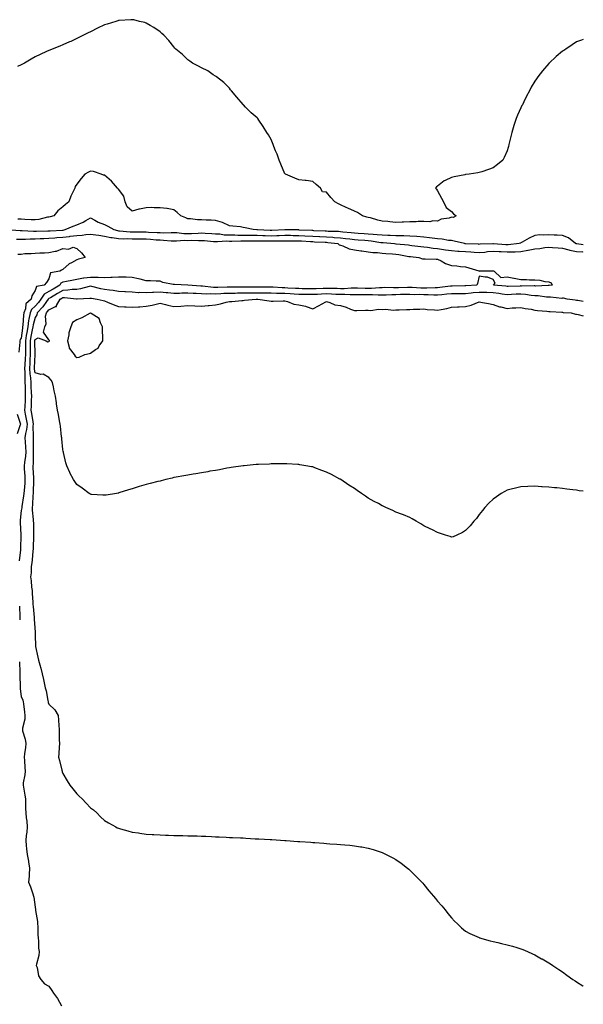
# Model space of a CAD drawing. Units: inches. Extents: x 878723 to 881363, y 7200218 to 7202858.
# Drawn here: x 880957 to 881363, y 7200804 to 7201513 of the extents above; entities that cross this region are included whole.
import ezdxf

# ---------------------------------------------------------------- set-up
doc = ezdxf.new("R2010")
doc.units = ezdxf.units.IN
doc.header["$MEASUREMENT"] = 0
doc.layers.add('Contour_87877200', color=7, linetype='Continuous', true_color=0x0bcc81)

msp = doc.modelspace()

# ---------------------------------------------------------------- linework, layer by layer
at = {"layer": 'Contour_87877200'}
for points in [[(881363, 7201499, 3293), (881361.58, 7201498.38, 3293), (881358.05, 7201497.19, 3293), (881354.96, 7201495.01, 3293), (881350.47, 7201491.92, 3293), (881348.96, 7201491, 3293), (881348.05, 7201490.47, 3293), (881343.41, 7201486.55, 3293), (881338.48, 7201481.92, 3293), (881338.25, 7201481.72, 3293), (881338.05, 7201481.53, 3293), (881333.56, 7201476.41, 3293), (881330.26, 7201471.92, 3293), (881329.3, 7201470.67, 3293), (881328.05, 7201468.81, 3293), (881325.44, 7201464.52, 3293), (881324.14, 7201461.92, 3293), (881321.98, 7201457.99, 3293), (881320.1, 7201453.97, 3293), (881319.09, 7201451.92, 3293), (881318.74, 7201451.24, 3293), (881318.05, 7201449.73, 3293), (881315.65, 7201444.32, 3293), (881314.74, 7201441.92, 3293), (881313.05, 7201436.92, 3293), (881311.58, 7201431.92, 3293), (881310.85, 7201429.13, 3293), (881309.43, 7201423.31, 3293), (881309.09, 7201421.92, 3293), (881308.83, 7201421.14, 3293), (881308.05, 7201418.76, 3293), (881306.04, 7201413.93, 3293), (881305, 7201411.92, 3293), (881301.17, 7201408.8, 3293), (881298.05, 7201406.57, 3293), (881294.79, 7201405.18, 3293), (881289.8, 7201403.66, 3293), (881288.05, 7201403.03, 3293), (881287.12, 7201402.86, 3293), (881280.8, 7201401.92, 3293), (881278.33, 7201401.65, 3293), (881278.05, 7201401.59, 3293), (881277.59, 7201401.45, 3293), (881269.91, 7201400.06, 3293), (881268.05, 7201399.38, 3293), (881263.48, 7201397.35, 3293), (881262.81, 7201397.15, 3293), (881258.05, 7201393.29, 3293), (881257.19, 7201392.78, 3293), (881256.5, 7201391.92, 3293), (881257.28, 7201391.16, 3293), (881258.05, 7201389.89, 3293), (881260.82, 7201384.69, 3293), (881262.2, 7201381.92, 3293), (881264.1, 7201377.97, 3293), (881268.05, 7201375.01, 3293), (881269.49, 7201373.37, 3293), (881271.42, 7201371.92, 3293), (881269.25, 7201370.71, 3293), (881268.05, 7201370.81, 3293), (881266.39, 7201370.26, 3293), (881260.54, 7201369.44, 3293), (881258.05, 7201368.05, 3293), (881254.49, 7201368.37, 3293), (881252.43, 7201367.53, 3293), (881248.05, 7201367.68, 3293), (881243.91, 7201367.78, 3293), (881242.48, 7201367.49, 3293), (881238.05, 7201367.56, 3293), (881233.51, 7201367.39, 3293), (881232.6, 7201367.37, 3293), (881228.05, 7201367.19, 3293), (881223.62, 7201367.49, 3293), (881222.27, 7201367.7, 3293), (881218.05, 7201368.03, 3293), (881214.87, 7201368.74, 3293), (881209.65, 7201370.32, 3293), (881208.05, 7201370.73, 3293), (881207.15, 7201371.02, 3293), (881203.87, 7201371.92, 3293), (881200.37, 7201374.24, 3293), (881198.05, 7201375.2, 3293), (881193.43, 7201377.31, 3293), (881192.06, 7201377.92, 3293), (881188.05, 7201379.71, 3293), (881186.68, 7201380.55, 3293), (881183.99, 7201381.92, 3293), (881181.19, 7201385.06, 3293), (881178.05, 7201388.83, 3293), (881175.2, 7201389.07, 3293), (881173.71, 7201391.92, 3293), (881170.61, 7201394.48, 3293), (881168.05, 7201396.51, 3293), (881163.45, 7201397.31, 3293), (881162.69, 7201397.27, 3293), (881158.05, 7201397.82, 3293), (881155.17, 7201399.05, 3293), (881148.47, 7201401.92, 3293), (881148.21, 7201402.08, 3293), (881148.05, 7201402.21, 3293), (881145.19, 7201409.07, 3293), (881143.88, 7201411.92, 3293), (881142.41, 7201416.28, 3293), (881141.27, 7201418.7, 3293), (881139.94, 7201421.92, 3293), (881139.47, 7201423.35, 3293), (881138.05, 7201426.8, 3293), (881136.23, 7201430.1, 3293), (881135.03, 7201431.92, 3293), (881132.35, 7201436.22, 3293), (881129.17, 7201440.81, 3293), (881128.41, 7201441.92, 3293), (881128.26, 7201442.13, 3293), (881128.05, 7201442.43, 3293), (881123.82, 7201446.16, 3293), (881123, 7201446.86, 3293), (881119.72, 7201450.26, 3293), (881118.1, 7201451.92, 3293), (881118.07, 7201451.94, 3293), (881118.05, 7201451.98, 3293), (881113.39, 7201457.27, 3293), (881109.46, 7201461.92, 3293), (881108.88, 7201462.74, 3293), (881108.05, 7201463.83, 3293), (881104.03, 7201467.9, 3293), (881098.73, 7201471.92, 3293), (881098.39, 7201472.25, 3293), (881098.05, 7201472.53, 3293), (881096.44, 7201473.52, 3293), (881092.39, 7201476.26, 3293), (881088.05, 7201478.4, 3293), (881085.87, 7201479.73, 3293), (881081.38, 7201481.92, 3293), (881079.5, 7201483.37, 3293), (881078.05, 7201484.3, 3293), (881074.19, 7201488.05, 3293), (881069.53, 7201491.92, 3293), (881068.85, 7201492.72, 3293), (881068.05, 7201493.52, 3293), (881064.35, 7201498.21, 3293), (881060.7, 7201501.92, 3293), (881059.38, 7201503.25, 3293), (881058.05, 7201504.36, 3293), (881053.67, 7201507.55, 3293), (881050.95, 7201509.03, 3293), (881048.05, 7201510.73, 3293), (881047.17, 7201511.04, 3293), (881043.37, 7201511.92, 3293), (881039.08, 7201512.96, 3293), (881038.05, 7201513.15, 3293), (881036.94, 7201513.03, 3293), (881028.74, 7201512.6, 3293), (881028.05, 7201512.55, 3293), (881027.61, 7201512.37, 3293), (881026.26, 7201511.92, 3293), (881019.99, 7201509.99, 3293), (881018.05, 7201509.44, 3293), (881013.13, 7201507, 3293), (881013.03, 7201506.94, 3293), (881008.05, 7201504.5, 3293), (881006.36, 7201503.62, 3293), (881003.05, 7201501.92, 3293), (880999.69, 7201500.28, 3293), (880998.05, 7201499.54, 3293), (880993.69, 7201497.56, 3293), (880992.8, 7201497.17, 3293), (880988.05, 7201494.99, 3293), (880985.8, 7201494.17, 3293), (880980.39, 7201491.92, 3293), (880978.69, 7201491.28, 3293), (880978.05, 7201491.02, 3293), (880976.38, 7201490.26, 3293), (880971.78, 7201488.19, 3293), (880968.05, 7201486.35, 3293), (880965.14, 7201484.83, 3293), (880960.54, 7201481.92, 3293), (880958.89, 7201481.08, 3293), (880958.05, 7201480.61, 3293), (880955.45, 7201479.32, 3293)], [(881363, 7201350.93, 3292), (881358.27, 7201351.71, 3292), (881358.05, 7201351.71, 3292), (881357.88, 7201351.74, 3292), (881357.37, 7201351.92, 3292), (881352.25, 7201356.12, 3292), (881348.05, 7201357.72, 3292), (881344.13, 7201357.99, 3292), (881341.97, 7201357.99, 3292), (881338.05, 7201358.25, 3292), (881334.07, 7201357.94, 3292), (881331.72, 7201358.25, 3292), (881328.05, 7201357.8, 3292), (881324.07, 7201355.9, 3292), (881318.99, 7201352.86, 3292), (881318.05, 7201352.33, 3292), (881317.72, 7201352.25, 3292), (881316.85, 7201351.92, 3292), (881308.88, 7201351.08, 3292), (881308.05, 7201351.06, 3292), (881307.23, 7201351.1, 3292), (881298.21, 7201351.76, 3292), (881298.05, 7201351.76, 3292), (881297.88, 7201351.74, 3292), (881288.57, 7201351.39, 3292), (881288.05, 7201351.35, 3292), (881287.52, 7201351.39, 3292), (881278.16, 7201351.8, 3292), (881278.05, 7201351.82, 3292), (881277.95, 7201351.82, 3292), (881277.3, 7201351.92, 3292), (881269.87, 7201353.74, 3292), (881268.05, 7201354.03, 3292), (881265.78, 7201354.19, 3292), (881261.27, 7201355.14, 3292), (881258.05, 7201355.32, 3292), (881254.21, 7201355.77, 3292), (881252.2, 7201356.06, 3292), (881248.05, 7201356.51, 3292), (881243.07, 7201356.94, 3292), (881243.03, 7201356.94, 3292), (881238.05, 7201357.35, 3292), (881233.6, 7201357.47, 3292), (881232.52, 7201357.45, 3292), (881228.05, 7201357.56, 3292), (881223.9, 7201357.76, 3292), (881222.21, 7201357.76, 3292), (881218.05, 7201357.94, 3292), (881214.44, 7201358.31, 3292), (881211.57, 7201358.4, 3292), (881208.05, 7201358.72, 3292), (881205.07, 7201358.93, 3292), (881200.78, 7201359.19, 3292), (881198.05, 7201359.38, 3292), (881195.77, 7201359.63, 3292), (881189.76, 7201360.22, 3292), (881188.05, 7201360.4, 3292), (881186.64, 7201360.51, 3292), (881179.28, 7201360.69, 3292), (881178.05, 7201360.79, 3292), (881176.96, 7201360.83, 3292), (881168.79, 7201361.18, 3292), (881168.05, 7201361.22, 3292), (881167.38, 7201361.26, 3292), (881158.3, 7201361.67, 3292), (881158.05, 7201361.69, 3292), (881157.81, 7201361.69, 3292), (881148.06, 7201361.9, 3292), (881148.04, 7201361.9, 3292), (881138.63, 7201361.33, 3292), (881137.47, 7201361.33, 3292), (881128.19, 7201361.78, 3292), (881127.91, 7201361.78, 3292), (881125.2, 7201361.92, 3292), (881119.35, 7201363.21, 3292), (881118.05, 7201363.58, 3292), (881116.13, 7201363.85, 3292), (881110.46, 7201364.34, 3292), (881108.05, 7201364.69, 3292), (881103.11, 7201366.98, 3292), (881102.97, 7201367, 3292), (881098.05, 7201368.48, 3292), (881094.81, 7201368.68, 3292), (881091.24, 7201368.74, 3292), (881088.05, 7201368.91, 3292), (881085.03, 7201368.91, 3292), (881080.13, 7201369.83, 3292), (881078.05, 7201369.83, 3292), (881076.57, 7201370.44, 3292), (881073.03, 7201371.92, 3292), (881070.36, 7201374.22, 3292), (881068.05, 7201376.16, 3292), (881063.24, 7201377.12, 3292), (881062.87, 7201377.1, 3292), (881058.05, 7201377.74, 3292), (881053.73, 7201377.6, 3292), (881052.18, 7201377.78, 3292), (881048.05, 7201377.6, 3292), (881043.16, 7201376.8, 3292), (881042.75, 7201376.63, 3292), (881038.05, 7201375.34, 3292), (881034.38, 7201378.25, 3292), (881032.95, 7201381.92, 3292), (881032.08, 7201385.94, 3292), (881028.05, 7201391.18, 3292), (881027.67, 7201391.55, 3292), (881027.47, 7201391.92, 3292), (881023.05, 7201396.92, 3292), (881018.05, 7201401.06, 3292), (881017.32, 7201401.2, 3292), (881015.58, 7201401.92, 3292), (881010.03, 7201403.89, 3292), (881008.05, 7201404.15, 3292), (881006.6, 7201403.37, 3292), (881004.01, 7201401.92, 3292), (881001.16, 7201398.81, 3292), (880998.05, 7201394.63, 3292), (880996.99, 7201392.99, 3292), (880996.6, 7201391.92, 3292), (880995.49, 7201389.36, 3292), (880993.84, 7201386.14, 3292), (880992.47, 7201381.92, 3292), (880989.89, 7201380.08, 3292), (880988.05, 7201378.33, 3292), (880984.43, 7201375.53, 3292), (880981.49, 7201371.92, 3292), (880978.81, 7201371.16, 3292), (880978.05, 7201371.02, 3292), (880976.97, 7201370.85, 3292), (880970.68, 7201369.28, 3292), (880968.05, 7201368.93, 3292), (880965.23, 7201369.11, 3292), (880960.68, 7201369.28, 3292), (880958.05, 7201369.44, 3292), (880955.53, 7201369.4, 3292)], [(880948.13, 7201361.92, 3291), (880957.34, 7201361.22, 3291), (880958.05, 7201361.2, 3291), (880958.77, 7201361.2, 3291), (880966.93, 7201360.79, 3291), (880968.05, 7201360.81, 3291), (880969.13, 7201360.85, 3291), (880977.21, 7201361.08, 3291), (880978.05, 7201361.1, 3291), (880978.81, 7201361.16, 3291), (880987.74, 7201361.61, 3291), (880988.05, 7201361.65, 3291), (880988.3, 7201361.67, 3291), (880989.64, 7201361.92, 3291), (880995.55, 7201364.42, 3291), (880998.05, 7201365.32, 3291), (881002.64, 7201367.33, 3291), (881004.73, 7201368.6, 3291), (881008.05, 7201370.46, 3291), (881011.12, 7201368.85, 3291), (881013.56, 7201367.43, 3291), (881018.05, 7201365.61, 3291), (881020.57, 7201364.44, 3291), (881024.9, 7201361.92, 3291), (881027.35, 7201361.22, 3291), (881028.05, 7201361.1, 3291), (881028.9, 7201361.06, 3291), (881036.5, 7201360.36, 3291), (881038.05, 7201360.32, 3291), (881039.67, 7201360.3, 3291), (881046.46, 7201360.34, 3291), (881048.05, 7201360.32, 3291), (881049.76, 7201360.2, 3291), (881056.04, 7201359.91, 3291), (881058.05, 7201359.77, 3291), (881060.25, 7201359.73, 3291), (881066.04, 7201359.91, 3291), (881068.05, 7201359.85, 3291), (881070.18, 7201359.79, 3291), (881075.32, 7201359.19, 3291), (881078.05, 7201359.13, 3291), (881080.79, 7201359.19, 3291), (881085.62, 7201359.5, 3291), (881088.05, 7201359.54, 3291), (881090.59, 7201359.38, 3291), (881095.32, 7201359.19, 3291), (881098.05, 7201359.01, 3291), (881101.15, 7201358.81, 3291), (881104.39, 7201358.27, 3291), (881108.05, 7201358.09, 3291), (881111.88, 7201358.09, 3291), (881114.18, 7201358.05, 3291), (881118.05, 7201358.05, 3291), (881121.97, 7201357.99, 3291), (881124.02, 7201357.9, 3291), (881128.05, 7201357.86, 3291), (881132.23, 7201357.74, 3291), (881133.8, 7201357.66, 3291), (881138.05, 7201357.56, 3291), (881142.31, 7201357.66, 3291), (881143.88, 7201357.76, 3291), (881148.05, 7201357.86, 3291), (881152.14, 7201357.84, 3291), (881153.92, 7201357.8, 3291), (881158.05, 7201357.78, 3291), (881162.42, 7201357.55, 3291), (881168.05, 7201357.27, 3291), (881172.93, 7201357.04, 3291), (881173.16, 7201357.04, 3291), (881178.05, 7201356.8, 3291), (881182.62, 7201356.49, 3291), (881183.6, 7201356.37, 3291), (881188.05, 7201356.04, 3291), (881191.76, 7201355.63, 3291), (881194.71, 7201355.26, 3291), (881198.05, 7201354.89, 3291), (881200.82, 7201354.69, 3291), (881205.69, 7201354.28, 3291), (881208.05, 7201354.11, 3291), (881210.06, 7201353.93, 3291), (881217.19, 7201352.78, 3291), (881218.05, 7201352.7, 3291), (881218.79, 7201352.66, 3291), (881226.86, 7201351.92, 3291), (881227.91, 7201351.78, 3291), (881228.05, 7201351.76, 3291), (881228.22, 7201351.74, 3291), (881237.04, 7201350.9, 3291), (881238.05, 7201350.75, 3291), (881239.36, 7201350.61, 3291), (881245.88, 7201349.75, 3291), (881248.05, 7201349.52, 3291), (881250.69, 7201349.28, 3291), (881254.76, 7201348.64, 3291), (881258.05, 7201348.38, 3291), (881262.24, 7201347.72, 3291), (881263.62, 7201347.49, 3291), (881268.05, 7201346.82, 3291), (881272.59, 7201346.47, 3291), (881273.51, 7201346.45, 3291), (881278.05, 7201346.14, 3291), (881282.02, 7201345.88, 3291), (881284.27, 7201345.71, 3291), (881288.05, 7201345.46, 3291), (881291.94, 7201345.81, 3291), (881293.88, 7201346.08, 3291), (881298.05, 7201346.43, 3291), (881302.3, 7201346.18, 3291), (881303.87, 7201346.1, 3291), (881308.05, 7201345.85, 3291), (881312.14, 7201346.02, 3291), (881313.99, 7201345.98, 3291), (881318.05, 7201346.16, 3291), (881322.94, 7201347.04, 3291), (881323.22, 7201347.1, 3291), (881328.05, 7201348.01, 3291), (881331.58, 7201348.38, 3291), (881335.19, 7201349.05, 3291), (881338.05, 7201349.42, 3291), (881340.78, 7201349.19, 3291), (881344.93, 7201348.8, 3291), (881348.05, 7201348.56, 3291), (881352.5, 7201347.47, 3291), (881353.32, 7201347.19, 3291), (881358.05, 7201346.3, 3291), (881362.18, 7201346.04, 3291), (881363, 7201346.09, 3291)], [(880954.78, 7201355.18, 3290), (880958.05, 7201355.08, 3290), (880961.26, 7201355.12, 3290), (880964.59, 7201355.38, 3290), (880968.05, 7201355.42, 3290), (880971.66, 7201355.53, 3290), (880974.35, 7201355.61, 3290), (880978.05, 7201355.73, 3290), (880982.19, 7201356.06, 3290), (880983.75, 7201356.22, 3290), (880988.05, 7201356.55, 3290), (880992.91, 7201357.06, 3290), (880993.26, 7201357.13, 3290), (880998.05, 7201357.72, 3290), (881001.98, 7201357.99, 3290), (881004.61, 7201358.48, 3290), (881008.05, 7201358.78, 3290), (881011.72, 7201358.25, 3290), (881013.97, 7201357.84, 3290), (881018.05, 7201357.31, 3290), (881022.51, 7201356.37, 3290), (881023.69, 7201356.28, 3290), (881028.05, 7201355.53, 3290), (881031.54, 7201355.42, 3290), (881034.47, 7201355.49, 3290), (881038.05, 7201355.4, 3290), (881041.48, 7201355.34, 3290), (881044.72, 7201355.24, 3290), (881048.05, 7201355.2, 3290), (881051.14, 7201355.01, 3290), (881055.27, 7201354.69, 3290), (881058.05, 7201354.54, 3290), (881060.59, 7201354.46, 3290), (881065.98, 7201353.99, 3290), (881068.05, 7201353.93, 3290), (881070.01, 7201353.87, 3290), (881075.69, 7201354.28, 3290), (881078.05, 7201354.22, 3290), (881080.4, 7201354.26, 3290), (881085.85, 7201354.13, 3290), (881088.05, 7201354.17, 3290), (881090.16, 7201354.03, 3290), (881096.48, 7201353.48, 3290), (881098.05, 7201353.38, 3290), (881099.43, 7201353.31, 3290), (881106.2, 7201353.78, 3290), (881108.05, 7201353.68, 3290), (881109.81, 7201353.68, 3290), (881116.17, 7201353.8, 3290), (881118.05, 7201353.8, 3290), (881119.9, 7201353.78, 3290), (881126.03, 7201353.93, 3290), (881128.05, 7201353.91, 3290), (881130, 7201353.87, 3290), (881136.12, 7201353.85, 3290), (881138.05, 7201353.81, 3290), (881139.98, 7201353.85, 3290), (881146.22, 7201353.76, 3290), (881148.05, 7201353.8, 3290), (881149.92, 7201353.8, 3290), (881156.1, 7201353.87, 3290), (881158.05, 7201353.87, 3290), (881159.9, 7201353.78, 3290), (881166.58, 7201353.38, 3290), (881168.05, 7201353.33, 3290), (881169.39, 7201353.25, 3290), (881177.1, 7201352.88, 3290), (881178.05, 7201352.84, 3290), (881178.9, 7201352.78, 3290), (881186.07, 7201351.92, 3290), (881187.19, 7201351.06, 3290), (881188.05, 7201350.79, 3290), (881189.73, 7201350.24, 3290), (881194.29, 7201348.15, 3290), (881198.05, 7201347.33, 3290), (881202.73, 7201346.61, 3290), (881203.4, 7201346.57, 3290), (881208.05, 7201345.98, 3290), (881211.48, 7201345.36, 3290), (881214.62, 7201345.36, 3290), (881218.05, 7201344.89, 3290), (881220.79, 7201344.65, 3290), (881225.43, 7201344.54, 3290), (881228.05, 7201344.34, 3290), (881230.18, 7201344.05, 3290), (881237.34, 7201342.62, 3290), (881238.05, 7201342.53, 3290), (881238.59, 7201342.47, 3290), (881244.51, 7201341.92, 3290), (881247.13, 7201341, 3290), (881248.05, 7201340.94, 3290), (881249.15, 7201340.83, 3290), (881256.88, 7201340.75, 3290), (881258.05, 7201340.59, 3290), (881260.59, 7201339.38, 3290), (881263.78, 7201337.66, 3290), (881268.05, 7201336.1, 3290), (881271.94, 7201335.81, 3290), (881274.5, 7201335.47, 3290), (881278.05, 7201335.18, 3290), (881280.48, 7201334.36, 3290), (881287.74, 7201332.23, 3290), (881288.05, 7201332.13, 3290), (881288.35, 7201332.21, 3290), (881297.79, 7201332.17, 3290), (881298.05, 7201332.37, 3290), (881298.33, 7201332.19, 3290), (881298.73, 7201331.92, 3290), (881303.59, 7201327.47, 3290), (881308.05, 7201327.86, 3290), (881312.95, 7201327.02, 3290), (881313.12, 7201327, 3290), (881318.05, 7201326.12, 3290), (881322.15, 7201326.02, 3290), (881324.13, 7201325.85, 3290), (881328.05, 7201325.75, 3290), (881331.57, 7201325.44, 3290), (881335.33, 7201324.63, 3290), (881338.05, 7201324.34, 3290), (881339.84, 7201323.72, 3290), (881340.52, 7201321.92, 3290), (881338.37, 7201321.61, 3290), (881338.05, 7201321.59, 3290), (881337.74, 7201321.61, 3290), (881328.63, 7201321.33, 3290), (881328.05, 7201321.37, 3290), (881327.54, 7201321.41, 3290), (881318.67, 7201321.3, 3290), (881318.05, 7201321.35, 3290), (881317.45, 7201321.31, 3290), (881308.89, 7201321.08, 3290), (881308.05, 7201321.04, 3290), (881307.28, 7201321.14, 3290), (881298.39, 7201321.92, 3290), (881299.53, 7201323.4, 3290), (881298.05, 7201326.04, 3290), (881293.88, 7201327.76, 3290), (881292.32, 7201327.64, 3290), (881288.05, 7201328.48, 3290), (881286.79, 7201323.19, 3290), (881286.3, 7201321.92, 3290), (881278.46, 7201321.51, 3290), (881278.05, 7201321.47, 3290), (881277.6, 7201321.47, 3290), (881268.63, 7201321.33, 3290), (881268.05, 7201321.33, 3290), (881267.39, 7201321.26, 3290), (881259.69, 7201320.28, 3290), (881258.05, 7201320.1, 3290), (881256.25, 7201320.12, 3290), (881250.25, 7201319.71, 3290), (881248.05, 7201319.73, 3290), (881245.92, 7201319.79, 3290), (881239.66, 7201320.32, 3290), (881238.05, 7201320.36, 3290), (881236.46, 7201320.34, 3290), (881229.89, 7201320.08, 3290), (881228.05, 7201320.06, 3290), (881226.14, 7201320.01, 3290), (881219.82, 7201320.16, 3290), (881218.05, 7201320.1, 3290), (881216.23, 7201320.1, 3290), (881210.38, 7201319.6, 3290), (881208.05, 7201319.58, 3290), (881205.74, 7201319.6, 3290), (881200.25, 7201319.71, 3290), (881198.05, 7201319.73, 3290), (881195.84, 7201319.71, 3290), (881190.6, 7201319.38, 3290), (881188.05, 7201319.34, 3290), (881185.58, 7201319.46, 3290), (881180.48, 7201319.5, 3290), (881178.05, 7201319.6, 3290), (881175.62, 7201319.48, 3290), (881170.65, 7201319.32, 3290), (881168.05, 7201319.21, 3290), (881165.35, 7201319.22, 3290), (881160.55, 7201319.42, 3290), (881158.05, 7201319.44, 3290), (881155.72, 7201319.6, 3290), (881150.15, 7201319.83, 3290), (881148.05, 7201319.95, 3290), (881146.14, 7201320.01, 3290), (881139.49, 7201320.47, 3290), (881138.05, 7201320.53, 3290), (881136.67, 7201320.53, 3290), (881129.51, 7201320.46, 3290), (881128.05, 7201320.47, 3290), (881126.59, 7201320.46, 3290), (881119.48, 7201320.49, 3290), (881118.05, 7201320.47, 3290), (881116.59, 7201320.46, 3290), (881109.5, 7201320.47, 3290), (881108.05, 7201320.46, 3290), (881106.53, 7201320.4, 3290), (881099.59, 7201320.38, 3290), (881098.05, 7201320.32, 3290), (881096.5, 7201320.38, 3290), (881088.7, 7201321.28, 3290), (881088.05, 7201321.3, 3290), (881087.45, 7201321.31, 3290), (881078.09, 7201321.92, 3290), (881078.05, 7201321.92, 3290), (881068.46, 7201322.33, 3290), (881068.05, 7201322.35, 3290), (881067.44, 7201322.53, 3290), (881060.11, 7201323.97, 3290), (881058.05, 7201324.73, 3290), (881055.23, 7201324.73, 3290), (881051.26, 7201325.12, 3290), (881048.05, 7201325.12, 3290), (881043.8, 7201326.16, 3290), (881042.67, 7201326.53, 3290), (881038.05, 7201327.45, 3290), (881033.74, 7201327.6, 3290), (881032.32, 7201327.64, 3290), (881028.05, 7201327.8, 3290), (881023.67, 7201327.55, 3290), (881022.6, 7201327.37, 3290), (881018.05, 7201327.15, 3290), (881013.6, 7201327.47, 3290), (881012.62, 7201327.35, 3290), (881008.05, 7201327.58, 3290), (881003.08, 7201326.9, 3290), (881003.01, 7201326.88, 3290), (880998.05, 7201326.04, 3290), (880994.57, 7201325.4, 3290), (880990.7, 7201324.58, 3290), (880988.05, 7201324.07, 3290), (880986.64, 7201323.33, 3290), (880985.82, 7201321.92, 3290), (880980.98, 7201318.99, 3290), (880978.05, 7201317.31, 3290), (880974.5, 7201315.47, 3290), (880972.24, 7201311.92, 3290), (880970.46, 7201309.52, 3290), (880968.05, 7201306.9, 3290), (880965.48, 7201304.5, 3290), (880964.48, 7201301.92, 3290), (880963.67, 7201297.55, 3290), (880963.4, 7201296.57, 3290), (880962.72, 7201291.92, 3290), (880962.04, 7201287.94, 3290), (880961.75, 7201285.63, 3290), (880961.17, 7201281.92, 3290), (880961.16, 7201278.81, 3290), (880961.07, 7201274.95, 3290), (880961.06, 7201271.92, 3290), (880960.92, 7201269.05, 3290), (880960.63, 7201264.5, 3290), (880960.5, 7201261.92, 3290), (880960.65, 7201259.32, 3290), (880960.57, 7201254.44, 3290), (880960.74, 7201251.92, 3290), (880960.85, 7201249.13, 3290), (880960.9, 7201244.77, 3290), (880961.01, 7201241.92, 3290), (880960.89, 7201239.09, 3290), (880960.55, 7201234.42, 3290), (880960.43, 7201231.92, 3290), (880960.94, 7201229.03, 3290), (880961.64, 7201225.51, 3290), (880962.24, 7201221.92, 3290), (880961.88, 7201218.09, 3290), (880961.15, 7201215.01, 3290), (880960.77, 7201211.92, 3290), (880960.9, 7201209.07, 3290), (880961.27, 7201205.14, 3290), (880961.41, 7201201.92, 3290), (880961.16, 7201198.81, 3290), (880960.35, 7201194.22, 3290), (880960.13, 7201191.92, 3290), (880960.24, 7201189.73, 3290), (880960.6, 7201184.46, 3290), (880960.73, 7201181.92, 3290), (880960.6, 7201179.38, 3290), (880960.1, 7201173.97, 3290), (880959.99, 7201171.92, 3290), (880959.82, 7201170.14, 3290), (880958.53, 7201162.41, 3290), (880958.48, 7201161.92, 3290), (880958.46, 7201161.51, 3290), (880958.05, 7201159.6, 3290), (880957.27, 7201152.7, 3290), (880957.23, 7201151.92, 3290), (880957.21, 7201151.08, 3290), (880957.83, 7201142.13, 3290), (880957.82, 7201141.69, 3290), (880957.53, 7201132.43, 3290), (880957.53, 7201131.92, 3290), (880957.45, 7201131.31, 3290), (880956.59, 7201123.38, 3290)], [(880955.61, 7201344.36, 3289), (880958.05, 7201344.34, 3289), (880960.76, 7201344.63, 3289), (880965.29, 7201344.67, 3289), (880968.05, 7201345.06, 3289), (880971.36, 7201345.22, 3289), (880974.78, 7201345.2, 3289), (880978.05, 7201345.4, 3289), (880982.53, 7201346.39, 3289), (880983.57, 7201346.39, 3289), (880988.05, 7201348.27, 3289), (880992.08, 7201347.9, 3289), (880995.4, 7201349.26, 3289), (880998.05, 7201348.4, 3289), (881001.42, 7201345.3, 3289), (881004.2, 7201341.92, 3289), (880999.33, 7201340.65, 3289), (880998.05, 7201340.3, 3289), (880994.19, 7201338.07, 3289), (880992.65, 7201337.31, 3289), (880988.05, 7201333.11, 3289), (880987.12, 7201332.86, 3289), (880985.97, 7201331.92, 3289), (880979.05, 7201330.92, 3289), (880978.05, 7201326.57, 3289), (880976.17, 7201323.8, 3289), (880974.69, 7201321.92, 3289), (880969.04, 7201320.92, 3289), (880968.05, 7201318.03, 3289), (880965.62, 7201314.34, 3289), (880965.14, 7201311.92, 3289), (880961.37, 7201308.6, 3289), (880961.06, 7201304.93, 3289), (880959.89, 7201301.92, 3289), (880959.61, 7201300.36, 3289), (880959.29, 7201293.15, 3289), (880959.1, 7201291.92, 3289), (880958.95, 7201291.02, 3289), (880958.05, 7201283.83, 3289), (880957.28, 7201282.7, 3289), (880957.07, 7201281.92, 3289), (880956.98, 7201280.85, 3289), (880956.31, 7201273.66, 3289)], [(881363, 7201310.17, 3291), (881359.14, 7201310.83, 3291), (881358.05, 7201310.96, 3291), (881357.19, 7201311.06, 3291), (881351.38, 7201311.92, 3291), (881348.62, 7201312.49, 3291), (881348.05, 7201312.47, 3291), (881347.52, 7201312.45, 3291), (881339.44, 7201313.31, 3291), (881338.05, 7201313.29, 3291), (881336.6, 7201313.37, 3291), (881330.37, 7201314.24, 3291), (881328.05, 7201314.36, 3291), (881325.36, 7201314.6, 3291), (881321.45, 7201315.32, 3291), (881318.05, 7201315.57, 3291), (881314.55, 7201315.42, 3291), (881311.34, 7201315.2, 3291), (881308.05, 7201315.05, 3291), (881304.44, 7201315.53, 3291), (881302.06, 7201315.92, 3291), (881298.05, 7201316.43, 3291), (881293.41, 7201316.57, 3291), (881292.73, 7201316.61, 3291), (881288.05, 7201316.72, 3291), (881283.63, 7201316.33, 3291), (881282.29, 7201316.16, 3291), (881278.05, 7201315.75, 3291), (881274.24, 7201315.73, 3291), (881271.87, 7201315.73, 3291), (881268.05, 7201315.71, 3291), (881264.64, 7201315.34, 3291), (881261.12, 7201314.99, 3291), (881258.05, 7201314.65, 3291), (881255.28, 7201314.69, 3291), (881251.19, 7201315.06, 3291), (881248.05, 7201315.08, 3291), (881244.8, 7201315.16, 3291), (881241.19, 7201315.06, 3291), (881238.05, 7201315.14, 3291), (881234.87, 7201315.1, 3291), (881231.25, 7201315.12, 3291), (881228.05, 7201315.06, 3291), (881224.96, 7201315.01, 3291), (881220.86, 7201314.73, 3291), (881218.05, 7201314.65, 3291), (881215.32, 7201314.65, 3291), (881211.12, 7201314.99, 3291), (881208.05, 7201314.97, 3291), (881204.96, 7201315.01, 3291), (881201.14, 7201315.01, 3291), (881198.05, 7201315.05, 3291), (881194.97, 7201315.01, 3291), (881191.27, 7201315.14, 3291), (881188.05, 7201315.1, 3291), (881184.72, 7201315.26, 3291), (881181.63, 7201315.49, 3291), (881178.05, 7201315.65, 3291), (881174.48, 7201315.49, 3291), (881171.44, 7201315.32, 3291), (881168.05, 7201315.16, 3291), (881164.79, 7201315.18, 3291), (881161.23, 7201315.1, 3291), (881158.05, 7201315.12, 3291), (881154.61, 7201315.36, 3291), (881151.73, 7201315.59, 3291), (881148.05, 7201315.83, 3291), (881144.01, 7201315.96, 3291), (881142.08, 7201315.94, 3291), (881138.05, 7201316.08, 3291), (881133.85, 7201316.12, 3291), (881132.3, 7201316.16, 3291), (881128.05, 7201316.2, 3291), (881123.8, 7201316.18, 3291), (881122.27, 7201316.14, 3291), (881118.05, 7201316.12, 3291), (881113.9, 7201316.08, 3291), (881112.17, 7201316.04, 3291), (881108.05, 7201316, 3291), (881104.1, 7201315.87, 3291), (881101.84, 7201315.71, 3291), (881098.05, 7201315.57, 3291), (881094.29, 7201315.67, 3291), (881091.67, 7201315.53, 3291), (881088.05, 7201315.67, 3291), (881084.13, 7201315.85, 3291), (881082.04, 7201315.9, 3291), (881078.05, 7201316.1, 3291), (881073.89, 7201316.08, 3291), (881072.16, 7201316.02, 3291), (881068.05, 7201316, 3291), (881063.59, 7201316.39, 3291), (881062.6, 7201316.47, 3291), (881058.05, 7201316.84, 3291), (881053.3, 7201316.67, 3291), (881052.73, 7201316.61, 3291), (881048.05, 7201316.39, 3291), (881043.36, 7201316.61, 3291), (881042.66, 7201316.53, 3291), (881038.05, 7201316.82, 3291), (881033.27, 7201317.13, 3291), (881032.82, 7201317.15, 3291), (881028.05, 7201317.45, 3291), (881024.26, 7201318.13, 3291), (881021.72, 7201318.25, 3291), (881018.05, 7201318.78, 3291), (881015.41, 7201319.28, 3291), (881009.04, 7201320.92, 3291), (881008.05, 7201321.14, 3291), (881007.1, 7201320.96, 3291), (881000.76, 7201319.21, 3291), (880998.05, 7201318.81, 3291), (880994.86, 7201318.74, 3291), (880991.73, 7201318.23, 3291), (880988.05, 7201318.15, 3291), (880984.15, 7201315.83, 3291), (880979.05, 7201312.92, 3291), (880978.05, 7201312.35, 3291), (880977.77, 7201312.19, 3291), (880977.59, 7201311.92, 3291), (880976.3, 7201310.16, 3291), (880973.6, 7201306.37, 3291), (880969.53, 7201301.92, 3291), (880969.27, 7201300.69, 3291), (880968.05, 7201298.72, 3291), (880966.56, 7201293.4, 3291), (880966.34, 7201291.92, 3291), (880965.99, 7201289.87, 3291), (880965, 7201284.97, 3291), (880964.52, 7201281.92, 3291), (880964.51, 7201278.38, 3291), (880964.56, 7201275.42, 3291), (880964.55, 7201271.92, 3291), (880964.36, 7201268.23, 3291), (880964.26, 7201265.71, 3291), (880964.07, 7201261.92, 3291), (880964.29, 7201258.15, 3291), (880964.69, 7201255.28, 3291), (880964.92, 7201251.92, 3291), (880965.03, 7201248.91, 3291), (880965.33, 7201244.65, 3291), (880965.44, 7201241.92, 3291), (880965.32, 7201239.19, 3291), (880965.24, 7201234.73, 3291), (880965.11, 7201231.92, 3291), (880965.55, 7201229.42, 3291), (880966.4, 7201223.56, 3291), (880966.68, 7201221.92, 3291), (880966.54, 7201220.42, 3291), (880966.75, 7201213.23, 3291), (880966.59, 7201211.92, 3291), (880966.66, 7201210.53, 3291), (880966.63, 7201203.35, 3291), (880966.69, 7201201.92, 3291), (880966.58, 7201200.46, 3291), (880966.6, 7201193.37, 3291), (880966.46, 7201191.92, 3291), (880966.54, 7201190.42, 3291), (880966.8, 7201183.17, 3291), (880966.87, 7201181.92, 3291), (880966.8, 7201180.67, 3291), (880966.7, 7201173.27, 3291), (880966.63, 7201171.92, 3291), (880966.48, 7201170.36, 3291), (880966.27, 7201163.7, 3291), (880966.07, 7201161.92, 3291), (880965.99, 7201159.85, 3291), (880966.78, 7201153.19, 3291), (880966.7, 7201151.92, 3291), (880966.8, 7201150.67, 3291), (880966.89, 7201143.09, 3291), (880966.97, 7201141.92, 3291), (880966.92, 7201140.79, 3291), (880966.69, 7201133.29, 3291), (880966.63, 7201131.92, 3291), (880966.41, 7201130.28, 3291), (880965.97, 7201124.01, 3291), (880965.65, 7201121.92, 3291), (880965.33, 7201119.21, 3291), (880965.22, 7201114.75, 3291), (880964.8, 7201111.92, 3291), (880965.21, 7201109.09, 3291), (880965.59, 7201104.38, 3291), (880965.9, 7201101.92, 3291), (880965.98, 7201099.85, 3291), (880966.43, 7201093.54, 3291), (880966.5, 7201091.92, 3291), (880966.61, 7201090.47, 3291), (880967.32, 7201082.64, 3291), (880967.38, 7201081.92, 3291), (880967.4, 7201081.28, 3291), (880968.01, 7201071.96, 3291), (880968.02, 7201071.92, 3291), (880968.01, 7201071.88, 3291), (880968.05, 7201069.65, 3291), (880968.3, 7201062.17, 3291), (880968.32, 7201061.92, 3291), (880968.4, 7201061.57, 3291), (880970.15, 7201054.01, 3291), (880970.57, 7201051.92, 3291), (880971.49, 7201048.48, 3291), (880972.13, 7201046, 3291), (880973.24, 7201041.92, 3291), (880974.08, 7201037.94, 3291), (880974.57, 7201035.4, 3291), (880975.29, 7201031.92, 3291), (880975.95, 7201029.81, 3291), (880977.19, 7201022.78, 3291), (880977.41, 7201021.92, 3291), (880977.56, 7201021.43, 3291), (880978.05, 7201020.2, 3291), (880982.26, 7201016.14, 3291), (880984.61, 7201011.92, 3291), (880984.84, 7201008.72, 3291), (880985.1, 7201004.87, 3291), (880985.3, 7201001.92, 3291), (880985.41, 7200999.28, 3291), (880985.47, 7200994.5, 3291), (880985.57, 7200991.92, 3291), (880985.35, 7200989.22, 3291), (880985.27, 7200984.69, 3291), (880985.02, 7200981.92, 3291), (880985.58, 7200979.46, 3291), (880987.27, 7200972.7, 3291), (880987.45, 7200971.92, 3291), (880987.6, 7200971.47, 3291), (880988.05, 7200970.22, 3291), (880991.14, 7200965.01, 3291), (880993.14, 7200961.92, 3291), (880995.2, 7200959.07, 3291), (880998.05, 7200955.51, 3291), (880999.92, 7200953.8, 3291), (881001.91, 7200951.92, 3291), (881004.88, 7200948.76, 3291), (881008.05, 7200945.4, 3291), (881010.07, 7200943.93, 3291), (881012.58, 7200941.92, 3291), (881015.25, 7200939.11, 3291), (881018.05, 7200936.31, 3291), (881020.87, 7200934.75, 3291), (881026.11, 7200931.92, 3291), (881027.29, 7200931.16, 3291), (881028.05, 7200930.73, 3291), (881029.67, 7200930.3, 3291), (881034.96, 7200928.83, 3291), (881038.05, 7200928.05, 3291), (881042.54, 7200927.43, 3291), (881043.42, 7200927.29, 3291), (881048.05, 7200926.57, 3291), (881052.48, 7200926.35, 3291), (881053.69, 7200926.28, 3291), (881058.05, 7200926.02, 3291), (881062, 7200925.87, 3291), (881064.19, 7200925.79, 3291), (881068.05, 7200925.61, 3291), (881071.67, 7200925.53, 3291), (881074.51, 7200925.46, 3291), (881078.05, 7200925.36, 3291), (881081.44, 7200925.3, 3291), (881084.75, 7200925.22, 3291), (881088.05, 7200925.1, 3291), (881091.14, 7200925.01, 3291), (881095.17, 7200924.81, 3291), (881098.05, 7200924.67, 3291), (881100.68, 7200924.56, 3291), (881105.64, 7200924.32, 3291), (881108.05, 7200924.24, 3291), (881110.28, 7200924.15, 3291), (881116.12, 7200923.85, 3291), (881118.05, 7200923.76, 3291), (881119.79, 7200923.66, 3291), (881126.71, 7200923.27, 3291), (881128.05, 7200923.19, 3291), (881129.26, 7200923.13, 3291), (881137.31, 7200922.66, 3291), (881138.05, 7200922.62, 3291), (881138.71, 7200922.58, 3291), (881147.99, 7200921.98, 3291), (881148.11, 7200921.98, 3291), (881148.88, 7200921.92, 3291), (881157.44, 7200921.31, 3291), (881158.05, 7200921.28, 3291), (881158.74, 7200921.24, 3291), (881166.8, 7200920.67, 3291), (881168.05, 7200920.57, 3291), (881169.51, 7200920.46, 3291), (881176.16, 7200920.03, 3291), (881178.05, 7200919.85, 3291), (881180.29, 7200919.67, 3291), (881185.46, 7200919.34, 3291), (881188.05, 7200919.19, 3291), (881191.09, 7200918.87, 3291), (881194.7, 7200918.56, 3291), (881198.05, 7200918.21, 3291), (881202.52, 7200917.45, 3291), (881203.43, 7200917.29, 3291), (881208.05, 7200916.51, 3291), (881211.55, 7200915.42, 3291), (881216.03, 7200913.93, 3291), (881218.05, 7200913.33, 3291), (881219.01, 7200912.88, 3291), (881221.01, 7200911.92, 3291), (881225.71, 7200909.58, 3291), (881228.05, 7200908.33, 3291), (881231.73, 7200905.59, 3291), (881236.45, 7200901.92, 3291), (881237.32, 7200901.2, 3291), (881238.05, 7200900.63, 3291), (881242.33, 7200896.2, 3291), (881246.56, 7200891.92, 3291), (881247.28, 7200891.16, 3291), (881248.05, 7200890.32, 3291), (881251.83, 7200885.69, 3291), (881255.1, 7200881.92, 3291), (881256.43, 7200880.3, 3291), (881258.05, 7200878.35, 3291), (881260.96, 7200874.83, 3291), (881263.46, 7200871.92, 3291), (881265.45, 7200869.32, 3291), (881268.05, 7200866.14, 3291), (881270.11, 7200863.97, 3291), (881272.31, 7200861.92, 3291), (881275.25, 7200859.13, 3291), (881278.05, 7200856.76, 3291), (881281.15, 7200855.03, 3291), (881287.92, 7200852.06, 3291), (881288.05, 7200851.98, 3291), (881288.1, 7200851.98, 3291), (881288.29, 7200851.92, 3291), (881295.89, 7200849.77, 3291), (881298.05, 7200849.22, 3291), (881301.52, 7200848.44, 3291), (881303.98, 7200847.86, 3291), (881308.05, 7200846.92, 3291), (881311.92, 7200845.79, 3291), (881315.14, 7200844.83, 3291), (881318.05, 7200843.95, 3291), (881319.51, 7200843.37, 3291), (881322.9, 7200841.92, 3291), (881326.46, 7200840.34, 3291), (881328.05, 7200839.63, 3291), (881332.96, 7200836.84, 3291), (881333.36, 7200836.61, 3291), (881338.05, 7200833.93, 3291), (881339.25, 7200833.11, 3291), (881341.02, 7200831.92, 3291), (881345.25, 7200829.13, 3291), (881348.05, 7200827.33, 3291), (881351.18, 7200825.05, 3291), (881355.55, 7200821.92, 3291), (881357.03, 7200820.9, 3291), (881358.05, 7200820.24, 3291), (881362.72, 7200817.25, 3291), (881363, 7200817.07, 3291)], [(881363, 7201173.56, 3292), (881360.05, 7201173.91, 3292), (881358.05, 7201174.17, 3292), (881355.45, 7201174.52, 3292), (881351.2, 7201175.06, 3292), (881348.05, 7201175.51, 3292), (881344.03, 7201175.94, 3292), (881342.22, 7201176.08, 3292), (881338.05, 7201176.47, 3292), (881333.24, 7201176.72, 3292), (881332.87, 7201176.74, 3292), (881328.05, 7201177.06, 3292), (881323.05, 7201176.92, 3292), (881318.05, 7201176.67, 3292), (881314.2, 7201175.77, 3292), (881311.05, 7201174.93, 3292), (881308.05, 7201174.19, 3292), (881306.55, 7201173.42, 3292), (881303.77, 7201171.92, 3292), (881300.38, 7201169.6, 3292), (881298.05, 7201167.92, 3292), (881295.05, 7201164.93, 3292), (881292.05, 7201161.92, 3292), (881290.31, 7201159.65, 3292), (881288.05, 7201156.65, 3292), (881286, 7201153.97, 3292), (881284.08, 7201151.92, 3292), (881281.38, 7201148.58, 3292), (881278.05, 7201145.26, 3292), (881276.07, 7201143.89, 3292), (881271.92, 7201141.92, 3292), (881269.23, 7201140.75, 3292), (881268.05, 7201140.4, 3292), (881267, 7201140.87, 3292), (881263.61, 7201141.92, 3292), (881259.49, 7201143.37, 3292), (881258.05, 7201143.7, 3292), (881254.3, 7201145.67, 3292), (881252.68, 7201146.55, 3292), (881248.05, 7201148.56, 3292), (881246.05, 7201149.93, 3292), (881242.63, 7201151.92, 3292), (881239.8, 7201153.68, 3292), (881238.05, 7201154.67, 3292), (881233.55, 7201156.41, 3292), (881232.84, 7201156.71, 3292), (881228.05, 7201158.42, 3292), (881225.74, 7201159.62, 3292), (881220.85, 7201161.92, 3292), (881218.89, 7201162.76, 3292), (881218.05, 7201163.09, 3292), (881215.36, 7201164.62, 3292), (881212.37, 7201166.24, 3292), (881208.05, 7201168.64, 3292), (881206.06, 7201169.93, 3292), (881203.12, 7201171.92, 3292), (881200.09, 7201173.97, 3292), (881198.05, 7201175.4, 3292), (881194.15, 7201178.01, 3292), (881188.32, 7201181.92, 3292), (881188.16, 7201182.02, 3292), (881188.05, 7201182.1, 3292), (881187.69, 7201182.27, 3292), (881181.6, 7201185.47, 3292), (881178.05, 7201187.21, 3292), (881174.7, 7201188.56, 3292), (881169.55, 7201190.42, 3292), (881168.05, 7201190.98, 3292), (881167.28, 7201191.16, 3292), (881163.05, 7201191.92, 3292), (881158.72, 7201192.58, 3292), (881158.05, 7201192.68, 3292), (881157.25, 7201192.72, 3292), (881149.34, 7201193.21, 3292), (881148.05, 7201193.29, 3292), (881146.71, 7201193.27, 3292), (881139.35, 7201193.21, 3292), (881138.05, 7201193.17, 3292), (881136.87, 7201193.09, 3292), (881129, 7201192.88, 3292), (881128.05, 7201192.82, 3292), (881127.25, 7201192.72, 3292), (881118.64, 7201191.92, 3292), (881118.1, 7201191.86, 3292), (881118.05, 7201191.86, 3292), (881117.98, 7201191.86, 3292), (881109.36, 7201190.61, 3292), (881108.05, 7201190.44, 3292), (881106.2, 7201190.06, 3292), (881100.94, 7201189.03, 3292), (881098.05, 7201188.56, 3292), (881094.01, 7201187.88, 3292), (881092.39, 7201187.58, 3292), (881088.05, 7201186.82, 3292), (881083.85, 7201186.12, 3292), (881081.94, 7201185.81, 3292), (881078.05, 7201185.14, 3292), (881075.31, 7201184.65, 3292), (881069.76, 7201183.62, 3292), (881068.05, 7201183.31, 3292), (881066.92, 7201183.05, 3292), (881062.31, 7201181.92, 3292), (881058.9, 7201181.08, 3292), (881058.05, 7201180.87, 3292), (881056.6, 7201180.47, 3292), (881050.92, 7201179.05, 3292), (881048.05, 7201178.27, 3292), (881043.09, 7201176.88, 3292), (881042.97, 7201176.84, 3292), (881038.05, 7201175.36, 3292), (881035.44, 7201174.52, 3292), (881028.38, 7201172.25, 3292), (881028.05, 7201172.15, 3292), (881027.85, 7201172.12, 3292), (881026.62, 7201171.92, 3292), (881019.2, 7201170.77, 3292), (881018.05, 7201170.59, 3292), (881016.8, 7201170.67, 3292), (881008.81, 7201171.16, 3292), (881008.05, 7201171.2, 3292), (881007.66, 7201171.53, 3292), (881007.13, 7201171.92, 3292), (881001.95, 7201175.83, 3292), (880998.05, 7201178.42, 3292), (880996.65, 7201180.51, 3292), (880995.65, 7201181.92, 3292), (880993.12, 7201186.84, 3292), (880993.07, 7201186.94, 3292), (880990.86, 7201191.92, 3292), (880990.1, 7201193.97, 3292), (880988.58, 7201201.39, 3292), (880988.43, 7201201.92, 3292), (880988.34, 7201202.21, 3292), (880988.05, 7201203.5, 3292), (880987.34, 7201211.22, 3292), (880987.3, 7201211.92, 3292), (880987.2, 7201212.76, 3292), (880986.41, 7201220.28, 3292), (880986.22, 7201221.92, 3292), (880985.67, 7201224.3, 3292), (880985.02, 7201228.89, 3292), (880984.14, 7201231.92, 3292), (880983.48, 7201236.49, 3292), (880983.37, 7201237.25, 3292), (880982.69, 7201241.92, 3292), (880981.9, 7201245.77, 3292), (880981.31, 7201248.66, 3292), (880980.65, 7201251.92, 3292), (880979.61, 7201253.48, 3292), (880978.05, 7201255.32, 3292), (880973.88, 7201257.74, 3292), (880972.28, 7201257.7, 3292), (880968.05, 7201258.78, 3292), (880967.66, 7201261.53, 3292), (880967.64, 7201261.92, 3292), (880967.66, 7201262.31, 3292), (880968.03, 7201271.9, 3292), (880968.03, 7201271.94, 3292), (880967.88, 7201281.74, 3292), (880967.88, 7201281.92, 3292), (880967.9, 7201282.08, 3292), (880968.05, 7201282.82, 3292), (880970.22, 7201284.09, 3292), (880976.01, 7201281.92, 3292), (880977.15, 7201281.02, 3292), (880978.05, 7201281.3, 3292), (880978.27, 7201281.71, 3292), (880978.33, 7201281.92, 3292), (880978.33, 7201282.19, 3292), (880978.05, 7201282.49, 3292), (880974.22, 7201288.09, 3292), (880975.11, 7201291.92, 3292), (880975.98, 7201293.99, 3292), (880975.66, 7201299.54, 3292), (880976.17, 7201301.92, 3292), (880977.07, 7201302.9, 3292), (880978.05, 7201304.28, 3292), (880982.67, 7201306.53, 3292), (880983.39, 7201306.59, 3292), (880983.55, 7201307.41, 3292), (880986.16, 7201311.92, 3292), (880987.37, 7201312.6, 3292), (880988.05, 7201313.01, 3292), (880989.17, 7201313.03, 3292), (880997.85, 7201312.12, 3292), (880998.05, 7201312.12, 3292), (880998.28, 7201312.15, 3292), (881007.41, 7201312.56, 3292), (881008.05, 7201312.68, 3292), (881008.67, 7201312.55, 3292), (881012.87, 7201311.92, 3292), (881017.1, 7201310.96, 3292), (881018.05, 7201310.65, 3292), (881020.16, 7201309.81, 3292), (881024.25, 7201308.13, 3292), (881028.05, 7201306.69, 3292), (881032.49, 7201306.35, 3292), (881033.64, 7201306.33, 3292), (881038.05, 7201306.02, 3292), (881042.53, 7201306.39, 3292), (881043.56, 7201306.41, 3292), (881048.05, 7201306.84, 3292), (881052.37, 7201307.6, 3292), (881054.25, 7201308.11, 3292), (881058.05, 7201308.89, 3292), (881061.95, 7201308.01, 3292), (881063.74, 7201307.6, 3292), (881068.05, 7201306.63, 3292), (881073.03, 7201306.9, 3292), (881073.06, 7201306.9, 3292), (881078.05, 7201307.19, 3292), (881083.02, 7201306.96, 3292), (881083.08, 7201306.94, 3292), (881088.05, 7201306.72, 3292), (881092.76, 7201307.21, 3292), (881093.45, 7201307.33, 3292), (881098.05, 7201307.84, 3292), (881101.56, 7201308.4, 3292), (881105.76, 7201309.63, 3292), (881108.05, 7201310.08, 3292), (881109.78, 7201310.18, 3292), (881117.04, 7201310.9, 3292), (881118.05, 7201310.96, 3292), (881118.95, 7201311.02, 3292), (881127.27, 7201311.92, 3292), (881128.04, 7201311.94, 3292), (881128.06, 7201311.94, 3292), (881128.57, 7201311.92, 3292), (881136.71, 7201310.59, 3292), (881138.05, 7201310.44, 3292), (881139.53, 7201310.44, 3292), (881146.76, 7201310.63, 3292), (881148.05, 7201310.63, 3292), (881149.78, 7201310.18, 3292), (881154.43, 7201308.31, 3292), (881158.05, 7201307.68, 3292), (881162.96, 7201306.84, 3292), (881163.39, 7201306.59, 3292), (881168.05, 7201304.89, 3292), (881172.61, 7201307.35, 3292), (881174.39, 7201308.25, 3292), (881178.05, 7201310.14, 3292), (881180.44, 7201309.52, 3292), (881183.98, 7201307.86, 3292), (881188.05, 7201307.27, 3292), (881192.22, 7201306.1, 3292), (881195.34, 7201304.63, 3292), (881198.05, 7201303.62, 3292), (881199.77, 7201303.64, 3292), (881206.06, 7201303.91, 3292), (881208.05, 7201303.95, 3292), (881209.9, 7201303.78, 3292), (881215.4, 7201304.58, 3292), (881218.05, 7201304.42, 3292), (881220.68, 7201304.56, 3292), (881225.97, 7201304.01, 3292), (881228.05, 7201304.17, 3292), (881230.3, 7201304.17, 3292), (881235.62, 7201304.36, 3292), (881238.05, 7201304.36, 3292), (881240.7, 7201304.58, 3292), (881245.21, 7201304.75, 3292), (881248.05, 7201305.01, 3292), (881250.58, 7201304.46, 3292), (881255.75, 7201304.22, 3292), (881258.05, 7201303.85, 3292), (881260.55, 7201304.42, 3292), (881264.77, 7201305.2, 3292), (881268.05, 7201306.04, 3292), (881272.36, 7201306.22, 3292), (881273.62, 7201306.35, 3292), (881278.05, 7201306.51, 3292), (881282.33, 7201307.64, 3292), (881284.99, 7201308.85, 3292), (881288.05, 7201309.95, 3292), (881290.44, 7201309.54, 3292), (881294.77, 7201308.64, 3292), (881298.05, 7201308.09, 3292), (881302.56, 7201306.43, 3292), (881303.67, 7201306.3, 3292), (881308.05, 7201305.18, 3292), (881311.64, 7201305.51, 3292), (881314.4, 7201305.57, 3292), (881318.05, 7201305.94, 3292), (881321.16, 7201305.03, 3292), (881325.36, 7201304.62, 3292), (881328.05, 7201304.03, 3292), (881329.88, 7201303.76, 3292), (881336.74, 7201303.23, 3292), (881338.05, 7201303.05, 3292), (881339.09, 7201302.96, 3292), (881347.53, 7201302.45, 3292), (881348.05, 7201302.39, 3292), (881348.48, 7201302.35, 3292), (881354.35, 7201301.92, 3292), (881357.3, 7201301.16, 3292), (881358.05, 7201301.02, 3292), (881359.21, 7201300.77, 3292), (881363, 7201299.74, 3292)], [(880955.14, 7201229.01, 3289), (880957.36, 7201222.6, 3289), (880957.52, 7201221.92, 3289), (880957.39, 7201221.26, 3289), (880955.11, 7201214.87, 3289)], [(880956.82, 7201090.69, 3290), (880956.97, 7201082.99, 3290), (880956.97, 7201081.92, 3290), (880956.96, 7201080.83, 3290)], [(880956.78, 7201050.65, 3290), (880957.07, 7201042.9, 3290), (880957.11, 7201041.92, 3290), (880957.13, 7201041, 3290), (880957.36, 7201032.6, 3290), (880957.37, 7201031.92, 3290), (880957.4, 7201031.26, 3290), (880958.05, 7201025.61, 3290), (880959.12, 7201022.99, 3290), (880959.41, 7201021.92, 3290), (880959.62, 7201020.36, 3290), (880960.41, 7201014.28, 3290), (880960.72, 7201011.92, 3290), (880960.58, 7201009.38, 3290), (880958.97, 7201002.84, 3290), (880958.89, 7201001.92, 3290), (880959.07, 7201000.9, 3290), (880960.96, 7200994.83, 3290), (880961.32, 7200991.92, 3290), (880961.08, 7200988.89, 3290), (880960.44, 7200984.32, 3290), (880960.24, 7200981.92, 3290), (880960.38, 7200979.6, 3290), (880960.74, 7200974.62, 3290), (880960.9, 7200971.92, 3290), (880960.72, 7200969.24, 3290), (880959.51, 7200963.38, 3290), (880959.38, 7200961.92, 3290), (880959.65, 7200960.32, 3290), (880960.72, 7200954.6, 3290), (880961.14, 7200951.92, 3290), (880961.23, 7200948.74, 3290), (880961.21, 7200945.08, 3290), (880961.3, 7200941.92, 3290), (880961.66, 7200938.31, 3290), (880962.01, 7200935.88, 3290), (880962.37, 7200931.92, 3290), (880962.05, 7200927.92, 3290), (880961.67, 7200925.53, 3290), (880961.33, 7200921.92, 3290), (880961.69, 7200918.29, 3290), (880961.98, 7200915.85, 3290), (880962.34, 7200911.92, 3290), (880963.21, 7200907.08, 3290), (880963.26, 7200906.71, 3290), (880964.04, 7200901.92, 3290), (880963.7, 7200897.56, 3290), (880963.81, 7200896.16, 3290), (880963.34, 7200891.92, 3290), (880964.74, 7200888.62, 3290), (880966.38, 7200883.6, 3290), (880966.99, 7200881.92, 3290), (880967.17, 7200881.04, 3290), (880968.05, 7200873.83, 3290), (880968.3, 7200872.17, 3290), (880968.34, 7200871.92, 3290), (880968.38, 7200871.59, 3290), (880969.75, 7200863.62, 3290), (880969.89, 7200861.92, 3290), (880970.05, 7200859.93, 3290), (880970.04, 7200853.91, 3290), (880970.22, 7200851.92, 3290), (880970.46, 7200849.5, 3290), (880970.6, 7200844.46, 3290), (880970.89, 7200841.92, 3290), (880970.87, 7200839.11, 3290), (880968.96, 7200832.82, 3290), (880968.94, 7200831.92, 3290), (880969.45, 7200830.51, 3290), (880970.52, 7200824.38, 3290), (880972.16, 7200821.92, 3290), (880974.85, 7200818.72, 3290), (880978.05, 7200817.15, 3290), (880980.12, 7200813.99, 3290), (880981.34, 7200811.92, 3290), (880984.19, 7200808.07, 3290), (880987.04, 7200802.94, 3290)]]:
    msp.add_polyline3d(points, dxfattribs=at)
msp.add_polyline3d([(880998.05, 7201269.85, 3293), (880999.78, 7201270.18, 3293), (881003.8, 7201271.92, 3293), (881007.27, 7201272.7, 3293), (881008.05, 7201272.99, 3293), (881011.66, 7201275.53, 3293), (881013.44, 7201276.53, 3293), (881014.27, 7201278.15, 3293), (881016.8, 7201281.92, 3293), (881016.89, 7201283.07, 3293), (881016.58, 7201290.46, 3293), (881016.67, 7201291.92, 3293), (881015.1, 7201294.87, 3293), (881014.18, 7201298.05, 3293), (881008.54, 7201301.43, 3293), (881008.05, 7201301.8, 3293), (881007.82, 7201301.69, 3293), (881001.67, 7201298.31, 3293), (880998.05, 7201296.9, 3293), (880994.98, 7201294.99, 3293), (880993.75, 7201291.92, 3293), (880992.47, 7201287.51, 3293), (880992.28, 7201286.14, 3293), (880991.3, 7201281.92, 3293), (880992.64, 7201277.33, 3293), (880992.61, 7201276.47, 3293), (880996.16, 7201271.92, 3293), (880996.89, 7201270.77, 3293)], close=True, dxfattribs=at)

doc.saveas('drawing.dxf')
